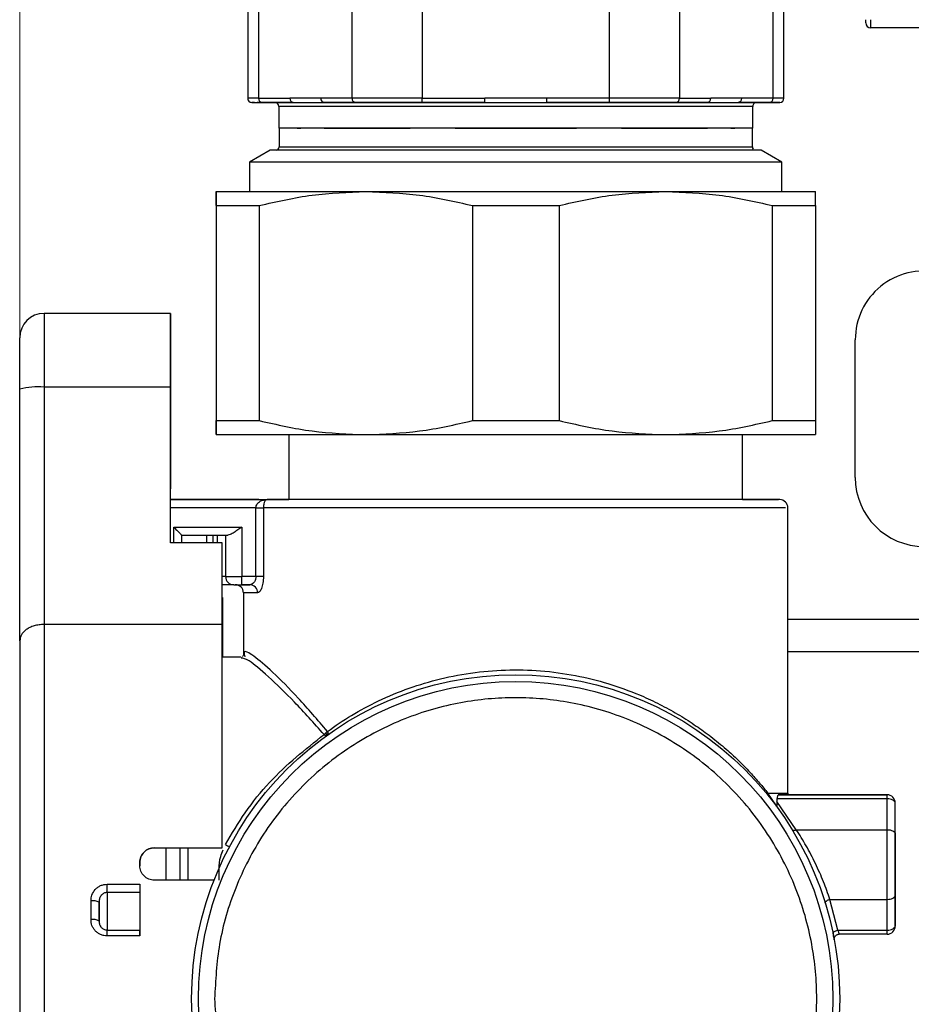
# Model space of a CAD drawing. Units: millimetres. Extents: x 50 to 2082, y 50 to 33210397.
# Drawn here: x 247 to 339, y 347 to 448 of the extents above; entities that cross this region are included whole.
import ezdxf

# ---------------------------------------------------------------- set-up
doc = ezdxf.new("R2010")
doc.units = ezdxf.units.MM
doc.header["$LTSCALE"] = 5
doc.styles.add('SLDTEXTSTYLE0', font='TXT', dxfattribs={"width": 0.75})
doc.dimstyles.new('SLDDIMSTYLE0', dxfattribs={"dimtxt": 17.5, "dimasz": 16.51, "dimexe": 0, "dimexo": 0.0625, "dimgap": 4.375, "dimtad": 1, "dimdec": 0, "dimlfac": 0.6, "dimrnd": 1e-09, "dimzin": 12, "dimdsep": 46, "dimtxsty": 'SLDTEXTSTYLE0', "dimsah": 1, "dimcen": 0.09, "dimadec": 0, "dimazin": 3, "dimtfac": 1, "dimtdec": 0, "dimtofl": 0, "dimtmove": 0, "dimatfit": 3, "dimfxl": 1, "dimfrac": 2, "dimtolj": 1, "dimtzin": 12, "dimarcsym": 0})
doc.dimstyles.new('SLDDIMSTYLE1', dxfattribs={"dimtxt": 17.5, "dimasz": 16.51, "dimexe": 0, "dimexo": 0.0625, "dimgap": 4.375, "dimtad": 1, "dimlfac": 0.6, "dimrnd": 1e-09, "dimzin": 12, "dimdsep": 46, "dimtxsty": 'SLDTEXTSTYLE0', "dimsah": 1, "dimcen": 0.09, "dimadec": 0, "dimazin": 3, "dimtfac": 1, "dimtofl": 0, "dimtmove": 0, "dimatfit": 3, "dimfxl": 1, "dimfrac": 2, "dimtolj": 1, "dimtzin": 12, "dimarcsym": 0})

# ---------------------------------------------------------------- blocks, each defined once
blk = doc.blocks.new('_D_1')
at = {"color": 7, "linetype": 'Continuous', "lineweight": 0}
for p, q in [((247.11, 415.46), (247.11, 747.12)), ((1249.59, 590), (1249.59, 747.12)), ((247.11, 742.12), (1249.59, 742.12))]:
    blk.add_line(p, q, dxfattribs=at)
at = {"color": 7, "linetype": 'Continuous', "lineweight": 18}
for points in [[(247.11, 742.12), (263.62, 739.58), (263.62, 744.66)], [(1249.59, 742.12), (1233.08, 744.66), (1233.08, 739.58)]]:
    blk.add_solid(points, dxfattribs=at)
at = {"color": 7, "linetype": 'Continuous', "lineweight": 18, "insert": (728.96, 764.68), "char_height": 17.5, "attachment_point": 1, "style": 'SLDTEXTSTYLE0'}
blk.add_mtext('604', dxfattribs=at)
blk = doc.blocks.new('_D_5')
at = {"color": 7, "linetype": 'Continuous', "lineweight": 0}
for p, q in [((243.3, 676.86), (131.4, 676.92)), ((136.4, 676.92), (136.14, 227.05)), ((312.15, 676.82), (250.92, 676.86)), ((381.8, 676.78), (319.77, 676.82)), ((294.32, 226.96), (131.14, 227.05)), ((349.21, 226.93), (301.94, 226.96))]:
    blk.add_line(p, q, dxfattribs=at)
at = {"color": 7, "linetype": 'Continuous', "lineweight": 18}
for points in [[(136.4, 676.92), (133.85, 660.41), (138.93, 660.41)], [(136.14, 227.05), (138.69, 243.56), (133.61, 243.56)]]:
    blk.add_solid(points, dxfattribs=at)
at = {"color": 7, "linetype": 'Continuous', "lineweight": 18, "insert": (113.68, 407.23), "char_height": 17.5, "attachment_point": 1, "rotation": 89.9673, "style": 'SLDTEXTSTYLE0'}
blk.add_mtext('264 (+7)', dxfattribs=at)

msp = doc.modelspace()

# ---------------------------------------------------------------- linework, layer by layer
at = {"color": 7, "linetype": 'Continuous', "lineweight": 25}
for p, q in [((270.554, 455.092), (270.555, 440.374)), ((271.671, 455.092), (271.671, 440.374)), ((281.294, 440.375), (281.293, 455.092)), ((288.51, 455.092), (288.51, 440.375)), ((307.755, 440.375), (307.755, 455.093)), ((314.972, 455.093), (314.972, 440.375)), ((324.595, 440.375), (324.595, 455.092)), ((325.711, 440.375), (325.711, 455.092)), ((334.632, 448.459), (334.632, 447.626)), ((359.299, 447.626), (334.632, 447.626)), ((272.032, 439.958), (271.531, 439.958)), ((271.671, 440.374), (274.889, 440.375)), ((275.25, 439.958), (272.032, 439.958)), ((272.032, 439.957), (273.356, 439.957)), ((273.36, 439.958), (273.374, 439.958)), ((273.76, 439.541), (273.76, 437.291)), ((278.075, 440.375), (274.889, 440.375)), ((275.25, 439.958), (278.436, 439.958)), ((281.294, 440.375), (278.075, 440.375)), ((281.654, 439.958), (278.436, 439.958)), ((288.51, 440.375), (294.952, 440.375)), ((294.952, 439.958), (288.51, 439.958)), ((301.312, 440.375), (294.952, 440.375)), ((294.952, 439.958), (301.312, 439.959)), ((307.755, 440.375), (301.312, 440.375)), ((307.755, 439.959), (301.312, 439.959)), ((317.835, 439.958), (314.611, 439.959)), ((314.972, 440.375), (318.196, 440.375)), ((317.835, 439.958), (321.01, 439.958)), ((321.37, 440.375), (318.196, 440.375)), ((324.234, 439.958), (321.01, 439.958)), ((324.595, 440.375), (321.37, 440.375)), ((322.504, 437.291), (322.504, 439.541)), ((322.908, 439.958), (324.234, 439.958)), ((273.799, 437.291), (273.799, 435.375)), ((275.632, 437.291), (276.019, 437.291)), ((322.465, 435.374), (322.465, 437.291)), ((272.882, 435.041), (270.757, 433.814)), ((325.507, 433.814), (323.382, 435.041)), ((270.757, 433.814), (270.757, 430.792)), ((325.507, 430.791), (325.507, 433.814)), ((267.298, 429.348), (267.298, 407.235)), ((267.299, 429.348), (267.299, 407.235)), ((271.747, 429.348), (271.747, 407.235)), ((293.685, 429.348), (293.685, 407.235)), ((302.581, 429.348), (302.581, 407.235)), ((324.518, 429.348), (324.518, 407.235)), ((328.966, 429.347), (328.965, 407.234)), ((262.614, 418.263), (249.614, 418.262)), ((262.615, 418.25), (262.614, 418.263)), ((333.049, 401.379), (333.049, 415.546)), ((262.614, 414.096), (262.616, 414.083)), ((247.113, 384.597), (247.112, 410.46)), ((249.612, 410.688), (249.612, 386.266)), ((262.611, 410.688), (249.612, 410.688)), ((262.612, 394.65), (262.611, 410.688)), ((262.613, 394.65), (262.613, 410.309)), ((262.617, 410.265), (262.613, 410.265)), ((262.618, 400.231), (262.617, 410.265)), ((262.619, 410.614), (262.62, 400.216)), ((274.784, 405.791), (274.784, 399.11)), ((321.451, 399.11), (321.451, 405.791)), ((262.613, 400.231), (262.618, 400.231)), ((262.62, 400.216), (262.613, 400.216)), ((262.62, 400.216), (262.618, 400.231)), ((267.444, 399.11), (262.613, 399.11)), ((262.613, 399.11), (272.55, 399.11)), ((271.691, 399.11), (267.444, 399.11)), ((271.403, 398.277), (262.613, 398.277)), ((271.404, 391.194), (271.403, 398.277)), ((272.176, 398.277), (272.176, 391.194)), ((326.117, 368.928), (326.117, 398.277)), ((262.951, 396.277), (269.947, 396.277)), ((262.951, 394.65), (262.951, 396.277)), ((269.947, 396.277), (269.947, 391.194)), ((263.784, 395.444), (268.504, 395.444)), ((263.784, 394.65), (263.784, 395.444)), ((266.37, 394.65), (266.37, 395.444)), ((266.959, 395.444), (266.959, 394.65)), ((267.447, 394.65), (267.447, 395.444)), ((268.281, 395.444), (268.281, 391.194)), ((267.945, 394.65), (262.612, 394.65)), ((267.945, 386.267), (267.945, 394.65)), ((267.948, 393.891), (267.945, 394.65)), ((267.948, 388.862), (267.948, 393.891)), ((271.404, 391.194), (269.947, 391.194)), ((269.947, 390.36), (269.947, 391.194)), ((270.786, 390.36), (269.947, 390.36)), ((270.999, 390.419), (270.786, 390.36)), ((267.949, 389.042), (267.948, 389.042)), ((267.949, 384.392), (267.949, 389.042)), ((267.949, 389.036), (267.95, 389.036)), ((267.95, 389.036), (267.95, 384.386)), ((270.118, 389.527), (270.118, 383.119)), ((341.466, 386.796), (326.117, 386.796)), ((267.945, 386.267), (249.612, 386.266)), ((267.949, 384.385), (267.95, 384.386)), ((269.846, 382.921), (267.947, 382.921)), ((269.887, 382.937), (269.846, 382.921)), ((341.466, 383.462), (326.117, 383.462)), ((324.961, 367.622), (324.058, 368.928)), ((326.12, 368.754), (325.168, 368.754)), ((325.168, 368.754), (336.329, 368.754)), ((336.329, 368.754), (326.12, 368.754)), ((324.954, 367.544), (324.961, 367.622)), ((324.998, 368.337), (324.993, 368.075)), ((326.983, 365.171), (324.993, 368.075)), ((336.329, 368.337), (324.998, 368.337)), ((336.329, 365.171), (336.329, 368.337)), ((337.162, 364.754), (337.162, 367.921)), ((337.162, 367.921), (337.162, 367.921)), ((337.162, 364.754), (337.162, 367.921)), ((326.983, 365.171), (336.329, 365.171)), ((260.957, 363.306), (267.941, 363.307)), ((260.957, 363.306), (260.959, 363.298)), ((260.959, 363.298), (267.896, 363.298)), ((263.618, 359.973), (263.618, 363.298)), ((264.451, 359.973), (264.451, 363.298)), ((267.896, 363.298), (267.942, 363.298)), ((267.941, 363.307), (267.942, 363.298)), ((259.457, 361.806), (259.457, 361.473)), ((259.459, 361.798), (259.457, 361.806)), ((259.457, 361.473), (259.459, 361.465)), ((259.459, 361.465), (259.459, 361.798)), ((267.614, 359.973), (267.614, 361.111)), ((256.107, 359.561), (259.457, 359.561)), ((267.097, 359.973), (260.957, 359.973)), ((259.457, 358.712), (256.107, 358.712)), ((337.162, 355.254), (337.162, 358.421)), ((337.162, 358.421), (337.162, 355.254)), ((255.274, 357.726), (255.274, 355.753)), ((330.445, 358.004), (336.329, 358.004)), ((331.257, 354.837), (330.445, 358.004)), ((336.329, 354.837), (336.329, 358.004)), ((256.108, 354.853), (259.458, 354.853)), ((331.257, 354.837), (336.329, 354.837)), ((336.329, 354.421), (331.388, 354.421)), ((337.162, 355.254), (337.162, 355.254)), ((259.458, 354.242), (256.108, 354.242))]:
    msp.add_line(p, q, dxfattribs=at)
at = {"color": 7, "linetype": 'Continuous', "lineweight": 25, "flags": 128}
for points in [[(271.671, 440.374), (271.189, 440.374), (270.838, 440.374), (270.626, 440.374), (270.555, 440.374)], [(322.504, 439.541), (322.203, 439.541), (321.311, 439.542), (319.847, 439.542), (317.849, 439.542), (315.365, 439.542), (312.457, 439.542), (309.196, 439.542), (305.663, 439.542), (301.944, 439.542), (298.132, 439.542), (294.319, 439.542), (290.601, 439.542), (287.067, 439.542), (283.807, 439.542), (280.899, 439.542), (278.415, 439.542), (276.417, 439.542), (274.953, 439.542), (274.061, 439.542), (273.76, 439.541), (273.76, 439.541)], [(288.51, 440.375), (287.423, 440.375), (286.354, 440.375), (285.321, 440.375), (284.344, 440.375), (283.437, 440.375), (282.618, 440.375), (281.899, 440.375), (281.294, 440.375)], [(288.51, 439.958), (288.51, 439.966), (288.51, 439.99), (288.51, 440.029), (288.51, 440.08), (288.51, 440.144), (288.51, 440.216), (288.51, 440.294), (288.51, 440.375)], [(294.952, 439.958), (294.952, 439.966), (294.952, 439.99), (294.952, 440.029), (294.952, 440.081), (294.952, 440.144), (294.952, 440.216), (294.952, 440.294), (294.952, 440.375)], [(301.312, 439.959), (301.312, 439.967), (301.312, 439.99), (301.312, 440.029), (301.312, 440.081), (301.312, 440.144), (301.312, 440.216), (301.312, 440.294), (301.312, 440.375)], [(307.755, 439.959), (307.755, 439.967), (307.755, 439.99), (307.755, 440.029), (307.755, 440.081), (307.755, 440.144), (307.755, 440.216), (307.755, 440.294), (307.755, 440.375)], [(314.972, 440.375), (314.367, 440.375), (313.648, 440.375), (312.828, 440.375), (311.922, 440.375), (310.944, 440.375), (309.912, 440.375), (308.843, 440.375), (307.755, 440.375)], [(325.711, 440.375), (325.64, 440.375), (325.427, 440.375), (325.077, 440.375), (324.595, 440.375)], [(322.465, 437.291), (322.465, 437.291), (322.166, 437.291), (321.274, 437.291), (319.813, 437.291), (317.818, 437.291), (315.338, 437.292), (312.435, 437.292), (309.179, 437.292), (305.651, 437.292), (301.938, 437.292), (298.132, 437.292), (294.325, 437.292), (290.612, 437.292), (287.085, 437.292), (283.829, 437.292), (280.926, 437.292), (278.446, 437.292), (276.451, 437.292), (274.99, 437.291), (274.098, 437.291), (274.016, 437.291)], [(273.799, 435.375), (274.098, 435.375), (274.99, 435.375), (276.451, 435.375), (278.446, 435.375), (280.926, 435.375), (283.829, 435.375), (287.085, 435.375), (290.612, 435.375), (294.325, 435.375), (298.132, 435.375), (301.938, 435.375), (305.651, 435.375), (309.179, 435.375), (312.435, 435.375), (315.338, 435.375), (317.818, 435.375), (319.813, 435.375), (321.274, 435.375), (322.166, 435.374), (322.465, 435.374)], [(323.382, 435.041), (323.086, 435.041), (322.205, 435.041), (320.76, 435.041), (318.785, 435.041), (316.325, 435.042), (313.439, 435.042), (310.194, 435.042), (306.667, 435.042), (302.939, 435.042), (299.099, 435.042), (295.236, 435.042), (291.441, 435.042), (287.803, 435.042), (284.407, 435.042), (281.332, 435.042), (278.652, 435.042), (276.428, 435.042), (274.712, 435.041), (273.546, 435.041), (272.956, 435.041), (272.882, 435.041)], [(325.507, 433.814), (325.215, 433.814), (324.346, 433.814), (322.919, 433.814), (320.963, 433.815), (318.52, 433.815), (315.643, 433.815), (312.392, 433.815), (308.838, 433.815), (305.056, 433.815), (301.126, 433.815), (297.132, 433.815), (293.159, 433.815), (289.293, 433.815), (285.615, 433.815), (282.203, 433.815), (279.132, 433.815), (276.465, 433.815), (274.26, 433.815), (272.563, 433.815), (271.412, 433.815), (270.83, 433.814), (270.757, 433.814)], [(267.299, 429.348), (267.74, 429.348), (268.215, 429.348), (268.724, 429.348), (269.265, 429.348), (269.839, 429.348), (270.444, 429.348), (271.081, 429.348), (271.747, 429.348)], [(267.299, 429.348), (267.74, 429.348), (268.215, 429.348), (268.724, 429.348), (269.265, 429.348), (269.839, 429.348), (270.444, 429.348), (271.081, 429.348), (271.747, 429.348)], [(293.685, 429.348), (294.793, 429.348), (295.904, 429.348), (297.018, 429.348), (298.133, 429.348), (299.248, 429.348), (300.362, 429.348), (301.473, 429.348), (302.581, 429.348)], [(293.685, 429.348), (294.793, 429.348), (295.904, 429.348), (297.018, 429.348), (298.133, 429.348), (299.248, 429.348), (300.362, 429.348), (301.473, 429.348), (302.581, 429.348)], [(324.518, 429.348), (325.185, 429.348), (325.821, 429.348), (326.426, 429.348), (327, 429.348), (327.541, 429.348), (328.05, 429.348), (328.525, 429.347), (328.966, 429.347)], [(324.518, 429.348), (325.185, 429.348), (325.821, 429.348), (326.426, 429.348), (327, 429.348), (327.541, 429.348), (328.05, 429.348), (328.525, 429.347), (328.966, 429.347)], [(249.614, 418.262), (249.614, 418.125), (249.613, 417.707), (249.613, 417.022), (249.612, 416.094), (249.612, 414.955), (249.612, 413.643), (249.612, 412.204), (249.612, 410.688)], [(267.299, 407.235), (267.74, 407.235), (268.215, 407.235), (268.723, 407.235), (269.265, 407.235), (269.838, 407.235), (270.444, 407.235), (271.08, 407.235), (271.747, 407.235)], [(267.299, 407.235), (267.74, 407.235), (268.215, 407.235), (268.723, 407.235), (269.265, 407.235), (269.838, 407.235), (270.444, 407.235), (271.08, 407.235), (271.747, 407.235)], [(293.685, 407.235), (294.792, 407.235), (295.904, 407.235), (297.018, 407.235), (298.133, 407.235), (299.248, 407.235), (300.362, 407.235), (301.473, 407.235), (302.581, 407.235)], [(293.685, 407.235), (294.792, 407.235), (295.904, 407.235), (297.018, 407.235), (298.133, 407.235), (299.248, 407.235), (300.362, 407.235), (301.473, 407.235), (302.581, 407.235)], [(324.518, 407.235), (325.184, 407.234), (325.821, 407.234), (326.426, 407.234), (327, 407.234), (327.541, 407.234), (328.05, 407.234), (328.525, 407.234), (328.965, 407.234)], [(324.518, 407.235), (325.184, 407.234), (325.821, 407.234), (326.426, 407.234), (327, 407.234), (327.541, 407.234), (328.05, 407.234), (328.525, 407.234), (328.965, 407.234)], [(268.281, 391.194), (268.265, 391.194), (268.217, 391.194), (268.14, 391.194), (268.037, 391.194), (267.948, 391.194)], [(268.281, 391.194), (268.313, 391.194), (268.408, 391.194), (268.562, 391.194), (268.769, 391.194), (269.022, 391.194), (269.31, 391.194), (269.622, 391.194), (269.947, 391.194)], [(272.176, 391.194), (272.121, 391.194), (272.05, 391.194), (271.966, 391.194), (271.869, 391.194), (271.762, 391.194), (271.647, 391.194), (271.527, 391.194), (271.404, 391.194)], [(267.95, 389.036), (267.952, 388.406), (267.954, 387.081), (267.955, 385.097), (267.956, 382.921)], [(271.576, 389.527), (271.1, 389.527), (270.716, 389.527), (270.427, 389.527), (270.232, 389.527), (270.132, 389.527), (270.118, 389.527)], [(249.612, 386.266), (249.611, 384.228), (249.61, 381.704), (249.609, 378.748), (249.608, 375.424), (249.608, 371.803), (249.607, 367.962), (249.607, 363.985), (249.607, 359.956), (249.608, 355.963), (249.608, 352.09), (249.609, 348.421), (249.61, 345.035), (249.611, 342.004), (249.613, 339.393), (249.614, 337.259), (249.615, 335.647), (249.617, 334.592), (249.618, 334.117)], [(267.941, 363.307), (267.941, 366.888), (267.941, 370.378), (267.941, 373.717), (267.942, 376.846), (267.942, 379.713), (267.943, 382.267), (267.944, 384.464), (267.945, 386.267)], [(267.942, 363.298), (267.942, 367.31), (267.943, 371.141), (267.943, 374.669), (267.944, 377.784), (267.945, 380.386), (267.946, 382.394), (267.948, 383.744), (267.949, 384.392)], [(324.058, 368.928), (324.952, 368.928), (325.598, 368.928), (325.987, 368.928), (326.117, 368.928)], [(336.329, 368.337), (336.329, 368.428), (336.329, 368.51), (336.329, 368.582), (336.329, 368.642), (336.329, 368.691), (336.329, 368.726), (336.329, 368.747), (336.329, 368.754)], [(336.329, 358.004), (336.329, 358.845), (336.329, 359.733), (336.329, 360.652), (336.329, 361.587), (336.329, 362.523), (336.329, 363.442), (336.329, 364.33), (336.329, 365.171)], [(262.174, 359.973), (262.174, 360.682), (262.174, 363.298)], [(264.451, 359.973), (264.451, 360.682), (264.451, 363.298)], [(256.107, 358.712), (256.107, 358.766), (256.107, 358.841), (256.107, 358.933), (256.107, 359.041), (256.107, 359.161), (256.107, 359.29), (256.107, 359.424), (256.107, 359.561)], [(259.457, 359.561), (259.457, 359.425), (259.457, 359.29), (259.457, 359.161), (259.457, 359.041), (259.457, 358.934), (259.457, 358.841), (259.457, 358.767), (259.457, 358.712)], [(259.457, 359.561), (259.458, 358.888), (259.458, 358.216), (259.458, 357.546), (259.458, 356.879), (259.458, 356.215), (259.458, 355.554), (259.458, 354.896), (259.458, 354.242)], [(256.107, 358.712), (256.107, 358.373), (256.107, 357.845), (256.107, 357.193), (256.107, 356.496), (256.107, 355.842), (256.107, 355.31), (256.107, 354.966), (256.108, 354.853)], [(259.457, 358.712), (259.457, 358.373), (259.457, 357.845), (259.457, 357.193), (259.457, 356.497), (259.457, 355.842), (259.457, 355.31), (259.457, 354.966), (259.458, 354.853)], [(254.441, 355.924), (254.441, 356.162), (254.441, 356.401), (254.441, 356.64), (254.441, 356.879), (254.441, 357.118), (254.441, 357.358), (254.441, 357.599), (254.441, 357.839)], [(330.768, 354.487), (330.768, 354.539), (330.79, 354.593), (330.832, 354.647), (330.892, 354.699), (330.969, 354.745), (331.058, 354.785), (331.155, 354.816), (331.257, 354.837)], [(336.329, 354.421), (336.329, 354.428), (336.329, 354.449), (336.329, 354.484), (336.329, 354.532), (336.329, 354.593), (336.329, 354.665), (336.329, 354.747), (336.329, 354.837)]]:
    msp.add_lwpolyline(points, dxfattribs=at)
at = {"color": 7, "linetype": 'Continuous', "lineweight": 25}
for radius in [33.333, 32.633]:
    msp.add_circle((298.118, 347.773), radius, dxfattribs=at)
for centre, radius, start, end in [((334.632, 448.126), 0.5, 180, 270), ((270.971, 440.374), 0.417, 180.00046, 270.00046), ((272.062, 440.348), 0.392, 176.1894, 265.59742), ((273.344, 439.541), 0.417, 0.065, 90.00045), ((275.28, 440.349), 0.392, 176.18868, 265.59732), ((278.466, 440.349), 0.392, 176.18941, 265.59739), ((281.684, 440.349), 0.392, 176.18868, 265.59732), ((314.581, 440.349), 0.392, 274.40344, 3.81147), ((317.805, 440.349), 0.392, 274.40343, 3.81132), ((320.98, 440.349), 0.392, 274.40347, 3.81147), ((322.92, 439.541), 0.417, 90.00046, 180.00046), ((324.204, 440.349), 0.392, 274.40346, 3.81132), ((325.295, 440.375), 0.417, 270.00046, 0.00046), ((273.465, 435.375), 0.333, 271.79572, 359.9998), ((322.799, 435.374), 0.333, 179.9998, 220.08162), ((340.132, 415.546), 7.083, 78.22992, 180), ((249.614, 415.762), 2.5, 90.00257, 180.00246), ((248.992, 403.664), 7.051, 84.9583, 105.45921), ((340.132, 401.379), 7.083, 180, 0), ((325.284, 398.277), 0.833, 358.69774, 90.00002), ((269.114, 391.194), 0.833, 180.00002, 270.00002), ((269.114, 391.194), 0.833, 180.00002, 270.00002), ((269.285, 389.527), 0.833, 0.00019, 90.00002), ((270.764, 389.548), 0.813, 358.50975, 88.42791), ((327.088, 388.722), 59.14, 179.68969, 179.86412), ((324.437, 368.852), 0.387, 168.63399, 217.6596), ((331.117, 368.928), 5, 180.00002, 181.82674), ((336.329, 367.921), 0.833, 0, 90), ((336.329, 367.921), 0.833, 0, 90), ((269.028, 364.833), 1.42, 237.30354, 256.73673), ((254.646, 356.228), 1.624, 67.23112, 97.23804), ((254.641, 354.786), 1.156, 56.77485, 99.94218), ((-96.248, 354.357), 352.356, 359.98141, 0.0807), ((-92.898, 354.357), 352.356, 359.98141, 0.0807), ((336.329, 355.254), 0.833, 270, 0), ((336.329, 355.254), 0.833, 270, 0)]:
    msp.add_arc(centre, radius, start, end, dxfattribs=at)
for start_param, end_param in [(1.3941654, 3.1975713), (6.2272112, 7.6773507)]:
    msp.add_ellipse((298.132, 437.291), major_axis=(24.372, 0), ratio=0.0000301, start_param=start_param, end_param=end_param, dxfattribs=at)
for points in [[(334.132, 448.126), (334.132, 448.131), (334.132, 448.141), (334.132, 448.218), (334.132, 448.328), (334.132, 448.415), (334.132, 448.459)], [(278.43, 437.292), (279.59, 437.292), (281.909, 437.292), (285.48, 437.292), (287.265, 437.292)], [(291.884, 437.292), (293.967, 437.292), (298.132, 437.292), (302.297, 437.292), (304.379, 437.292)], [(308.999, 437.292), (310.784, 437.292), (314.355, 437.292), (316.674, 437.291), (317.834, 437.291)], [(267.299, 430.792), (267.502, 430.792), (267.909, 430.792), (271.161, 430.792), (276.026, 430.792), (280.486, 430.792), (282.716, 430.792)], [(267.299, 430.792), (267.502, 430.792), (267.909, 430.792), (271.161, 430.792), (276.026, 430.792), (280.486, 430.792), (282.716, 430.792)], [(282.716, 430.792), (285.15, 430.792), (290.017, 430.792), (298.133, 430.792), (306.249, 430.791), (311.116, 430.791), (313.549, 430.791)], [(282.716, 430.792), (285.15, 430.792), (290.017, 430.792), (298.133, 430.792), (306.249, 430.791), (311.116, 430.791), (313.549, 430.791)], [(313.549, 430.791), (315.779, 430.791), (320.239, 430.791), (325.104, 430.791), (328.355, 430.791), (328.762, 430.791), (328.965, 430.791)], [(313.549, 430.791), (315.779, 430.791), (320.239, 430.791), (325.104, 430.791), (328.355, 430.791), (328.762, 430.791), (328.965, 430.791)], [(262.614, 418.263), (262.614, 418.155), (262.613, 417.94), (262.612, 416.222), (262.611, 413.738), (262.611, 411.705), (262.611, 410.688)], [(262.619, 410.614), (262.619, 411.633), (262.618, 413.669), (262.618, 416.167), (262.617, 417.904), (262.616, 418.134), (262.615, 418.25)], [(262.613, 410.309), (262.613, 410.817), (262.613, 411.834), (262.613, 413.076), (262.614, 413.934), (262.614, 414.042), (262.614, 414.096)], [(262.616, 414.083), (262.616, 414.025), (262.616, 413.91), (262.617, 413.042), (262.617, 411.793), (262.617, 410.774), (262.617, 410.265)], [(267.298, 405.792), (267.502, 405.792), (267.909, 405.792), (271.161, 405.792), (276.026, 405.792), (280.486, 405.792), (282.716, 405.792)], [(267.298, 405.792), (267.502, 405.792), (267.909, 405.792), (271.161, 405.792), (276.026, 405.792), (280.486, 405.792), (282.716, 405.792)], [(282.716, 405.792), (285.149, 405.792), (290.016, 405.792), (298.133, 405.792), (306.249, 405.791), (311.116, 405.791), (313.549, 405.791)], [(282.716, 405.792), (285.149, 405.792), (290.016, 405.792), (298.133, 405.792), (306.249, 405.791), (311.116, 405.791), (313.549, 405.791)], [(313.549, 405.791), (315.779, 405.791), (320.239, 405.791), (325.103, 405.791), (328.355, 405.791), (328.762, 405.791), (328.965, 405.791)], [(313.549, 405.791), (315.779, 405.791), (320.239, 405.791), (325.103, 405.791), (328.355, 405.791), (328.762, 405.791), (328.965, 405.791)], [(271.403, 398.277), (271.486, 398.277), (271.65, 398.277), (271.875, 398.277), (272.063, 398.277), (272.138, 398.277), (272.176, 398.277)], [(298.118, 398.277), (296.735, 398.277), (293.97, 398.277), (289.913, 398.277), (286.036, 398.277), (282.425, 398.277), (279.154, 398.277), (276.309, 398.277), (273.901, 398.277), (272.751, 398.277), (272.176, 398.277)], [(337.162, 367.921), (337.149, 367.975), (337.124, 368.085), (336.932, 368.222), (336.656, 368.319), (336.438, 368.331), (336.329, 368.337)], [(336.329, 365.171), (336.438, 365.164), (336.656, 365.152), (336.932, 365.056), (337.124, 364.918), (337.149, 364.809), (337.162, 364.754)], [(336.329, 358.004), (336.438, 358.01), (336.656, 358.023), (336.932, 358.119), (337.124, 358.257), (337.149, 358.366), (337.162, 358.421)], [(330.896, 353.83), (330.892, 353.866), (330.883, 353.939), (330.9, 354.048), (330.939, 354.151), (331, 354.243), (331.08, 354.32), (331.174, 354.377), (331.278, 354.414), (331.351, 354.418), (331.388, 354.421)], [(336.329, 354.837), (336.438, 354.844), (336.656, 354.856), (336.932, 354.953), (337.124, 355.09), (337.149, 355.2), (337.162, 355.254)]]:
    msp.add_open_spline(points, degree=3, dxfattribs=at)
for points, knots in [([(271.25, 439.958), (271.12, 439.958), (270.858, 439.958), (271.141, 439.957), (271.738, 439.957), (272.032, 439.957)], [0, 0, 0, 0, 0.3371628, 0.6743257, 1, 1, 1, 1]), ([(273.374, 439.958), (273.374, 439.958), (273.372, 439.958), (273.77, 439.958), (274.649, 439.958), (275.25, 439.958)], [0, 0, 0, 0, 0.1699348, 0.4329329, 1, 1, 1, 1]), ([(278.436, 439.958), (279.522, 439.958), (281.694, 439.958), (285.804, 439.958), (290.254, 439.958), (293.406, 439.958), (294.952, 439.958)], [0, 0, 0, 0, 0.2546767, 0.5095067, 0.7594442, 1, 1, 1, 1]), ([(288.51, 439.958), (287.831, 439.958), (286.449, 439.958), (284.511, 439.958), (282.818, 439.958), (282.038, 439.958), (281.654, 439.958)], [0, 0, 0, 0, 0.2456669, 0.5, 0.7543331, 1, 1, 1, 1]), ([(301.312, 439.959), (302.291, 439.959), (304.248, 439.959), (306.964, 439.959), (309.456, 439.959), (312.248, 439.958), (315.18, 439.958), (316.989, 439.958), (317.835, 439.958)], [0, 0, 0, 0, 0.1518138, 0.3036503, 0.4364607, 0.5693167, 0.7986648, 1, 1, 1, 1]), ([(314.611, 439.959), (314.228, 439.959), (313.448, 439.959), (311.755, 439.959), (309.817, 439.959), (308.435, 439.959), (307.755, 439.959)], [0, 0, 0, 0, 0.2456669, 0.5, 0.7543331, 1, 1, 1, 1]), ([(321.01, 439.958), (321.536, 439.958), (322.655, 439.958), (322.828, 439.958), (322.92, 439.958)], [0, 0, 0, 0, 0.4710549, 1, 1, 1, 1]), ([(324.234, 439.958), (324.53, 439.958), (325.132, 439.958), (325.377, 439.958), (325.132, 439.958), (324.53, 439.958), (324.234, 439.958)], [0, 0, 0, 0, 0.2456669, 0.5, 0.7543331, 1, 1, 1, 1]), ([(320.245, 437.291), (320.503, 437.291), (320.761, 437.291), (320.632, 437.291), (320.632, 437.291)], [0, 0, 0, 0, 0.9999555, 1, 1, 1, 1]), ([(267.298, 429.348), (267.299, 429.761), (267.299, 430.588), (267.299, 430.724), (267.299, 430.792)], [0, 0, 0, 0, 0.5003088, 1, 1, 1, 1]), ([(267.298, 429.348), (267.299, 429.761), (267.299, 430.588), (267.299, 430.724), (267.299, 430.792)], [0, 0, 0, 0, 0.5003088, 1, 1, 1, 1]), ([(267.299, 430.792), (267.299, 430.724), (267.299, 430.588), (267.299, 429.762), (267.299, 429.348)], [0, 0, 0, 0, 0.4996912, 1, 1, 1, 1]), ([(267.299, 430.792), (267.299, 430.724), (267.299, 430.588), (267.299, 429.762), (267.299, 429.348)], [0, 0, 0, 0, 0.4996912, 1, 1, 1, 1]), ([(271.747, 429.348), (273.559, 429.762), (277.182, 430.588), (280.872, 430.724), (282.716, 430.792)], [0, 0, 0, 0, 0.5003088, 1, 1, 1, 1]), ([(271.747, 429.348), (273.559, 429.762), (277.182, 430.588), (280.872, 430.724), (282.716, 430.792)], [0, 0, 0, 0, 0.5003088, 1, 1, 1, 1]), ([(282.716, 430.792), (284.56, 430.724), (288.251, 430.588), (291.873, 429.762), (293.685, 429.348)], [0, 0, 0, 0, 0.4996912, 1, 1, 1, 1]), ([(282.716, 430.792), (284.56, 430.724), (288.251, 430.588), (291.873, 429.762), (293.685, 429.348)], [0, 0, 0, 0, 0.4996912, 1, 1, 1, 1]), ([(302.581, 429.348), (304.393, 429.762), (308.015, 430.588), (311.705, 430.724), (313.549, 430.791)], [0, 0, 0, 0, 0.5003088, 1, 1, 1, 1]), ([(302.581, 429.348), (304.393, 429.762), (308.015, 430.588), (311.705, 430.724), (313.549, 430.791)], [0, 0, 0, 0, 0.5003088, 1, 1, 1, 1]), ([(313.549, 430.791), (315.393, 430.724), (319.084, 430.588), (322.706, 429.761), (324.518, 429.348)], [0, 0, 0, 0, 0.4996912, 1, 1, 1, 1]), ([(313.549, 430.791), (315.393, 430.724), (319.084, 430.588), (322.706, 429.761), (324.518, 429.348)], [0, 0, 0, 0, 0.4996912, 1, 1, 1, 1]), ([(328.966, 429.347), (328.966, 429.761), (328.966, 430.588), (328.966, 430.723), (328.965, 430.791)], [0, 0, 0, 0, 0.5003088, 1, 1, 1, 1]), ([(328.966, 429.347), (328.966, 429.761), (328.966, 430.588), (328.966, 430.723), (328.965, 430.791)], [0, 0, 0, 0, 0.5003088, 1, 1, 1, 1]), ([(247.112, 410.46), (247.112, 411.146), (247.113, 412.569), (247.113, 414.341), (247.114, 415.546), (247.114, 415.692), (247.114, 415.762)], [0, 0, 0, 0, 0.2412053, 0.5, 0.7587947, 1, 1, 1, 1]), ([(267.298, 405.792), (267.299, 405.859), (267.299, 405.995), (267.299, 406.822), (267.299, 407.235)], [0, 0, 0, 0, 0.4996912, 1, 1, 1, 1]), ([(267.298, 407.235), (267.298, 406.821), (267.298, 405.995), (267.298, 405.859), (267.298, 405.792)], [0, 0, 0, 0, 0.5003088, 1, 1, 1, 1]), ([(267.298, 405.792), (267.299, 405.859), (267.299, 405.995), (267.299, 406.822), (267.299, 407.235)], [0, 0, 0, 0, 0.4996912, 1, 1, 1, 1]), ([(267.298, 407.235), (267.298, 406.821), (267.298, 405.995), (267.298, 405.859), (267.298, 405.792)], [0, 0, 0, 0, 0.5003088, 1, 1, 1, 1]), ([(271.747, 407.235), (273.559, 406.822), (277.181, 405.995), (280.872, 405.859), (282.716, 405.792)], [0, 0, 0, 0, 0.5003088, 1, 1, 1, 1]), ([(271.747, 407.235), (273.559, 406.822), (277.181, 405.995), (280.872, 405.859), (282.716, 405.792)], [0, 0, 0, 0, 0.5003088, 1, 1, 1, 1]), ([(282.716, 405.792), (284.56, 405.859), (288.25, 405.995), (291.872, 406.822), (293.685, 407.235)], [0, 0, 0, 0, 0.4996912, 1, 1, 1, 1]), ([(282.716, 405.792), (284.56, 405.859), (288.25, 405.995), (291.872, 406.822), (293.685, 407.235)], [0, 0, 0, 0, 0.4996912, 1, 1, 1, 1]), ([(302.581, 407.235), (304.393, 406.821), (308.015, 405.995), (311.705, 405.859), (313.549, 405.791)], [0, 0, 0, 0, 0.5003088, 1, 1, 1, 1]), ([(302.581, 407.235), (304.393, 406.821), (308.015, 405.995), (311.705, 405.859), (313.549, 405.791)], [0, 0, 0, 0, 0.5003088, 1, 1, 1, 1]), ([(313.549, 405.791), (315.393, 405.859), (319.083, 405.994), (322.706, 406.821), (324.518, 407.235)], [0, 0, 0, 0, 0.4996912, 1, 1, 1, 1]), ([(313.549, 405.791), (315.393, 405.859), (319.083, 405.994), (322.706, 406.821), (324.518, 407.235)], [0, 0, 0, 0, 0.4996912, 1, 1, 1, 1]), ([(328.965, 407.234), (328.965, 406.821), (328.965, 405.994), (328.965, 405.858), (328.965, 405.791)], [0, 0, 0, 0, 0.5003088, 1, 1, 1, 1]), ([(328.965, 407.234), (328.965, 406.821), (328.965, 405.994), (328.965, 405.858), (328.965, 405.791)], [0, 0, 0, 0, 0.5003088, 1, 1, 1, 1]), ([(271.403, 398.277), (271.405, 398.312), (271.409, 398.382), (271.447, 398.525), (271.57, 398.747), (271.834, 398.954), (272.184, 399.087), (272.428, 399.103), (272.55, 399.11)], [0, 0, 0, 0, 0.057916, 0.117999, 0.2497245, 0.4994647, 0.7499613, 1, 1, 1, 1]), ([(271.691, 399.11), (272.361, 399.11), (273.118, 399.11), (274.613, 399.11), (274.784, 399.11)], [0, 0, 0, 0, 0.8857054, 1, 1, 1, 1]), ([(272.55, 399.11), (272.503, 399.1), (272.422, 399.083), (272.31, 398.942), (272.231, 398.748), (272.183, 398.501), (272.178, 398.352), (272.175, 398.277)], [0, 0, 0, 0, 0.2884824, 0.500998, 0.7500094, 0.8750572, 1, 1, 1, 1]), ([(298.118, 399.11), (296.787, 399.11), (294.079, 399.11), (290.048, 399.11), (286.112, 399.11), (282.424, 399.11), (279.121, 399.11), (276.333, 399.11), (274.077, 399.11), (273.053, 399.11), (272.55, 399.11)], [0, 0, 0, 0, 0.1198433, 0.2440001, 0.3712087, 0.5, 0.6287913, 0.7559999, 0.8801567, 1, 1, 1, 1]), ([(298.117, 399.11), (296.694, 399.11), (293.763, 399.11), (289.414, 399.11), (285.232, 399.11), (281.502, 399.11), (278.467, 399.11), (276.314, 399.11), (275.016, 399.11), (274.86, 399.11), (274.784, 399.11)], [0, 0, 0, 0, 0.116516, 0.2400113, 0.3686408, 0.5, 0.6313592, 0.7599887, 0.883484, 1, 1, 1, 1]), ([(321.451, 399.11), (321.375, 399.11), (321.219, 399.11), (319.921, 399.11), (317.768, 399.11), (314.733, 399.11), (311.003, 399.11), (306.821, 399.11), (302.472, 399.11), (299.541, 399.11), (298.117, 399.11)], [0, 0, 0, 0, 0.116516, 0.2400113, 0.3686408, 0.5, 0.6313592, 0.7599887, 0.883484, 1, 1, 1, 1]), ([(325.241, 399.11), (325.254, 399.11), (325.319, 399.11), (324.964, 399.11), (324.153, 399.11), (322.776, 399.11), (320.895, 399.11), (318.489, 399.11), (315.632, 399.11), (312.412, 399.11), (308.939, 399.11), (305.357, 399.11), (301.736, 399.11), (299.324, 399.11), (298.118, 399.11)], [0, 0, 0, 0, 0.021356, 0.1045604, 0.1916299, 0.2786786, 0.3698088, 0.462558, 0.555971, 0.6490509, 0.7408219, 0.8303885, 0.9151994, 1, 1, 1, 1]), ([(321.451, 399.11), (321.524, 399.11), (322.339, 399.11), (323.409, 399.11), (324.644, 399.11), (324.985, 399.11), (325.156, 399.11)], [0, 0, 0, 0, 0.0325425, 0.3628579, 0.6814658, 1, 1, 1, 1]), ([(325.88, 398.277), (325.881, 398.277), (325.883, 398.277), (323.445, 398.277), (319.08, 398.277), (313.036, 398.277), (305.875, 398.277), (300.703, 398.277), (298.118, 398.277)], [0, 0, 0, 0, 0.1182531, 0.2946025, 0.4709519, 0.6473012, 0.8236506, 1, 1, 1, 1]), ([(262.951, 396.277), (263.054, 396.174), (263.262, 395.966), (263.5, 395.729), (263.648, 395.58), (263.725, 395.501), (263.775, 395.453), (263.781, 395.447), (263.784, 395.444)], [0, 0, 0, 0, 0.2759481, 0.5536549, 0.6802355, 0.7951658, 0.9007629, 1, 1, 1, 1]), ([(269.947, 396.277), (269.814, 396.182), (269.546, 395.993), (269.144, 395.723), (268.772, 395.5), (268.587, 395.461), (268.504, 395.444)], [0, 0, 0, 0, 0.2505355, 0.5009504, 0.7775804, 1, 1, 1, 1]), ([(271.404, 391.194), (271.401, 391.141), (271.395, 391.031), (271.354, 390.871), (271.289, 390.717), (271.174, 390.542), (271.068, 390.467), (270.999, 390.419)], [0, 0, 0, 0, 0.14553271, 0.30162496, 0.47122471, 0.65663626, 1, 1, 1, 1]), ([(272.176, 391.194), (272.173, 391.078), (272.168, 390.847), (272.124, 390.521), (272.061, 390.226), (271.953, 389.899), (271.786, 389.596), (271.646, 389.55), (271.576, 389.527)], [0, 0, 0, 0, 0.1302034, 0.2608926, 0.386904, 0.5140621, 0.7585355, 1, 1, 1, 1]), ([(269.114, 390.36), (269.092, 390.36), (269.057, 390.36), (268.85, 390.36), (268.635, 390.36), (268.368, 390.36), (268.137, 390.36), (267.986, 390.36), (267.948, 390.36)], [0, 0, 0, 0, 0.2975954, 0.4593012, 0.6214326, 0.7831386, 0.9452701, 1, 1, 1, 1]), ([(269.114, 390.36), (269.125, 390.36), (269.143, 390.36), (269.246, 390.36), (269.354, 390.36), (269.487, 390.36), (269.681, 390.36), (269.843, 390.36), (269.947, 390.36)], [0, 0, 0, 0, 0.239443, 0.370064, 0.5000003, 0.630621, 0.760557, 1, 1, 1, 1]), ([(269.471, 390.36), (269.42, 390.36), (269.236, 390.36), (270.136, 390.36), (270.786, 390.36)], [0, 0, 0, 0, 0.2783839, 1, 1, 1, 1]), ([(270.999, 390.419), (270.986, 390.399), (270.959, 390.36), (270.94, 390.351), (270.93, 390.346)], [0, 0, 0, 0, 0.4980159, 1, 1, 1, 1]), ([(249.612, 386.266), (249.437, 386.259), (249.084, 386.245), (248.59, 386.136), (248.143, 385.969), (247.648, 385.68), (247.207, 385.219), (247.144, 384.805), (247.113, 384.597)], [0, 0, 0, 0, 0.1235499, 0.2502785, 0.3712531, 0.5006835, 0.750213, 1, 1, 1, 1]), ([(247.113, 384.597), (247.112, 384.026), (247.112, 382.861), (247.11, 380.359), (247.11, 377.302), (247.109, 373.728), (247.108, 369.801), (247.108, 365.694), (247.108, 361.589), (247.109, 357.582), (247.109, 353.676), (247.11, 349.884), (247.111, 346.313), (247.112, 343.136), (247.113, 340.499), (247.115, 338.519), (247.116, 337.18), (247.117, 336.839), (247.118, 336.671)], [0, 0, 0, 0, 0.0594672, 0.1214599, 0.1852585, 0.25, 0.3147415, 0.3785401, 0.4405328, 0.5, 0.5594672, 0.6214599, 0.6852585, 0.75, 0.8147415, 0.8785401, 0.9405328, 1, 1, 1, 1]), ([(267.95, 384.386), (267.951, 384.239), (267.952, 384.004), (267.953, 383.214), (267.953, 382.921)], [0, 0, 0, 0, 0.6296037, 1, 1, 1, 1]), ([(278.415, 374.963), (277.378, 376.119), (275.306, 378.43), (272.613, 381.007), (270.589, 382.725), (270.098, 382.787), (269.876, 382.816)], [0, 0, 0, 0, 0.261472, 0.5229192, 0.7841135, 1, 1, 1, 1]), ([(270.087, 383.077), (270.076, 383.043), (270.065, 383.007), (270.019, 382.99), (270.015, 382.988)], [0, 0, 0, 0, 0.9086882, 1, 1, 1, 1]), ([(278.76, 375.277), (277.745, 376.456), (275.716, 378.813), (273.029, 381.504), (271.067, 383.172), (270.095, 383.71), (270.214, 383.112), (270.247, 382.944)], [0, 0, 0, 0, 0.2280563, 0.4558791, 0.6834664, 0.9108832, 1, 1, 1, 1]), ([(278.76, 375.277), (279.567, 375.835), (281.18, 376.952), (284.004, 378.463), (287.067, 379.743), (290.403, 380.747), (293.889, 381.398), (297.523, 381.668), (301.17, 381.53), (304.71, 380.999), (308.115, 380.101), (310.909, 379.043), (313.193, 377.951), (315.013, 376.934), (316.407, 376.038), (317.458, 375.294), (318.221, 374.722), (319.005, 374.099), (319.946, 373.299), (321.059, 372.277), (322.203, 371.109), (323.232, 369.955), (323.782, 369.271), (324.058, 368.928)], [0, 0, 0, 0, 0.06249893, 0.12501082, 0.18958999, 0.25004732, 0.31337477, 0.375073, 0.43699755, 0.50010744, 0.56076517, 0.62514902, 0.66619966, 0.70762581, 0.750211, 0.7694686, 0.79030526, 0.81272255, 0.83653866, 0.87519881, 0.92060768, 0.96018505, 1, 1, 1, 1]), ([(267.15, 347.773), (267.251, 349.661), (267.458, 353.552), (269.181, 359.323), (272.038, 364.873), (276.066, 369.826), (281.017, 373.849), (286.567, 376.724), (292.338, 378.383), (298.118, 378.913), (303.897, 378.383), (309.668, 376.724), (315.218, 373.849), (320.171, 369.826), (324.194, 364.873), (327.069, 359.323), (328.728, 353.552), (329.258, 347.773), (328.728, 341.993), (327.069, 336.222), (324.194, 330.672), (320.171, 325.719), (315.218, 321.696), (309.668, 318.821), (303.897, 317.162), (298.118, 316.632), (292.338, 317.162), (286.567, 318.821), (281.017, 321.697), (276.066, 325.719), (272.038, 330.672), (269.181, 336.222), (267.458, 341.993), (267.251, 345.884), (267.15, 347.773)], [0, 0, 0, 0, 0.029129, 0.0600028, 0.0921602, 0.125, 0.1578398, 0.1899972, 0.220871, 0.25, 0.279129, 0.3100028, 0.3421602, 0.375, 0.4078398, 0.4399972, 0.470871, 0.5, 0.529129, 0.5600028, 0.5921602, 0.625, 0.6578398, 0.6899972, 0.720871, 0.75, 0.779129, 0.8100028, 0.8421602, 0.875, 0.9078398, 0.9399972, 0.970871, 1, 1, 1, 1]), ([(268.261, 363.638), (268.921, 364.752), (270.28, 367.043), (273.552, 371.101), (276.48, 373.427), (278.415, 374.963)], [0, 0, 0, 0, 0.2430927, 0.500064, 1, 1, 1, 1]), ([(278.415, 374.963), (278.445, 374.987), (278.505, 375.034), (278.564, 375.092), (278.593, 375.122)], [0, 0, 0, 0, 0.5001183, 1, 1, 1, 1]), ([(278.553, 374.84), (278.53, 374.854), (278.485, 374.881), (278.438, 374.936), (278.415, 374.963)], [0, 0, 0, 0, 0.4998969, 1, 1, 1, 1]), ([(278.553, 374.84), (278.567, 374.853), (278.594, 374.877), (278.629, 374.917), (278.657, 374.953), (278.673, 374.977), (278.679, 374.987)], [0, 0, 0, 0, 0.3091745, 0.57241, 0.8224981, 1, 1, 1, 1]), ([(278.706, 374.87), (278.692, 374.861), (278.664, 374.843), (278.612, 374.825), (278.576, 374.834), (278.553, 374.84)], [0, 0, 0, 0, 0.2504109, 0.5008267, 1, 1, 1, 1]), ([(278.593, 375.122), (278.622, 375.151), (278.679, 375.211), (278.733, 375.255), (278.76, 375.277)], [0, 0, 0, 0, 0.5002574, 1, 1, 1, 1]), ([(278.679, 374.987), (278.672, 374.999), (278.658, 375.022), (278.635, 375.058), (278.614, 375.091), (278.599, 375.113), (278.593, 375.122)], [0, 0, 0, 0, 0.3093143, 0.5726057, 0.8224703, 1, 1, 1, 1]), ([(278.664, 374.845), (278.68, 374.855), (278.712, 374.876), (278.741, 374.9), (278.756, 374.912)], [0, 0, 0, 0, 0.4953016, 1, 1, 1, 1]), ([(278.835, 375.063), (278.821, 375.053), (278.795, 375.036), (278.753, 375.015), (278.715, 374.999), (278.69, 374.99), (278.679, 374.987)], [0, 0, 0, 0, 0.3092831, 0.5726659, 0.822543, 1, 1, 1, 1]), ([(278.835, 375.063), (278.832, 375.045), (278.825, 375.009), (278.789, 374.941), (278.739, 374.899), (278.706, 374.87)], [0, 0, 0, 0, 0.2505182, 0.5010233, 1, 1, 1, 1]), ([(278.835, 375.063), (278.835, 375.1), (278.833, 375.174), (278.785, 375.243), (278.76, 375.277)], [0, 0, 0, 0, 0.4996964, 1, 1, 1, 1]), ([(325.168, 368.754), (325.146, 368.747), (325.108, 368.734), (325.054, 368.642), (325.014, 368.518), (325.003, 368.395), (324.998, 368.337)], [0, 0, 0, 0, 0.29549, 0.5000721, 0.766261, 1, 1, 1, 1]), ([(324.993, 368.075), (324.993, 367.986), (324.993, 367.847), (324.984, 367.695), (324.968, 367.645), (324.961, 367.622)], [0, 0, 0, 0, 0.499965, 0.7752743, 1, 1, 1, 1]), ([(326.557, 365.16), (326.568, 365.147), (326.589, 365.121), (326.658, 365.097), (326.758, 365.097), (326.878, 365.126), (326.951, 365.157), (326.983, 365.171)], [0, 0, 0, 0, 0.17820781, 0.34137166, 0.61738326, 0.83305826, 1, 1, 1, 1]), ([(330.445, 358.004), (330.237, 358.6), (329.82, 359.793), (328.971, 361.702), (328.009, 363.543), (327.325, 364.628), (326.983, 365.171)], [0, 0, 0, 0, 0.2491307, 0.4990789, 0.7495106, 1, 1, 1, 1]), ([(337.162, 358.421), (337.162, 358.912), (337.162, 359.91), (337.162, 361.587), (337.162, 363.264), (337.162, 364.263), (337.162, 364.754)], [0, 0, 0, 0, 0.2456669, 0.5, 0.7543331, 1, 1, 1, 1]), ([(337.162, 364.754), (337.162, 364.263), (337.162, 363.264), (337.162, 361.587), (337.162, 359.91), (337.162, 358.912), (337.162, 358.421)], [0, 0, 0, 0, 0.2456669, 0.5, 0.7543331, 1, 1, 1, 1]), ([(259.457, 361.806), (259.48, 362.003), (259.525, 362.396), (259.872, 362.892), (260.368, 363.239), (260.761, 363.284), (260.957, 363.306)], [0, 0, 0, 0, 0.2499982, 0.5000015, 0.7500039, 1, 1, 1, 1]), ([(260.959, 363.298), (260.762, 363.275), (260.369, 363.23), (259.874, 362.883), (259.527, 362.388), (259.482, 361.995), (259.459, 361.798)], [0, 0, 0, 0, 0.2499945, 0.499998, 0.7500027, 1, 1, 1, 1]), ([(267.614, 361.111), (267.635, 361.555), (267.668, 362.249), (267.949, 362.878), (268.051, 363.105)], [0, 0, 0, 0, 0.6389628, 1, 1, 1, 1]), ([(260.957, 359.973), (260.761, 359.996), (260.368, 360.041), (259.872, 360.388), (259.525, 360.883), (259.48, 361.276), (259.457, 361.473)], [0, 0, 0, 0, 0.24999657, 0.49999902, 0.75000234, 1, 1, 1, 1]), ([(254.441, 357.839), (254.459, 358.047), (254.497, 358.475), (254.792, 358.955), (255.128, 359.257), (255.429, 359.428), (255.76, 359.541), (255.991, 359.554), (256.107, 359.561)], [0, 0, 0, 0, 0.23357033, 0.48283369, 0.61137605, 0.73998711, 0.86985484, 1, 1, 1, 1]), ([(256.107, 358.712), (256.045, 358.707), (255.922, 358.699), (255.753, 358.634), (255.609, 358.541), (255.482, 358.418), (255.421, 358.316), (255.389, 358.262)], [0, 0, 0, 0, 0.210766, 0.4113903, 0.6031078, 0.7868445, 1, 1, 1, 1]), ([(255.389, 358.262), (255.365, 358.209), (255.289, 358.04), (255.28, 357.854), (255.274, 357.726)], [0, 0, 0, 0, 0.3093649, 1, 1, 1, 1]), ([(255.274, 355.753), (255.274, 355.794), (255.274, 355.876), (255.274, 356.087), (255.274, 356.343), (255.274, 356.637), (255.274, 356.943), (255.274, 357.241), (255.274, 357.516), (255.274, 357.656), (255.274, 357.726)], [0, 0, 0, 0, 0.1249066, 0.2499934, 0.3748119, 0.4999933, 0.6248119, 0.7499934, 0.8749069, 1, 1, 1, 1]), ([(329.967, 357.607), (329.964, 357.622), (329.958, 357.655), (329.975, 357.711), (330.014, 357.772), (330.076, 357.833), (330.157, 357.891), (330.25, 357.94), (330.347, 357.979), (330.413, 357.996), (330.445, 358.004)], [0, 0, 0, 0, 0.1148306, 0.2379541, 0.367301, 0.5, 0.632699, 0.7620459, 0.8851694, 1, 1, 1, 1]), ([(256.108, 354.242), (255.992, 354.249), (255.76, 354.262), (255.429, 354.371), (255.129, 354.536), (254.874, 354.758), (254.673, 355.023), (254.487, 355.405), (254.459, 355.72), (254.441, 355.924)], [0, 0, 0, 0, 0.12996357, 0.25968279, 0.38809439, 0.51650364, 0.64118326, 0.76672295, 1, 1, 1, 1]), ([(255.274, 355.753), (255.281, 355.64), (255.292, 355.476), (255.387, 355.263), (255.484, 355.127), (255.609, 355.012), (255.753, 354.926), (255.923, 354.865), (256.045, 354.857), (256.108, 354.853)], [0, 0, 0, 0, 0.2656753, 0.3846317, 0.5158381, 0.6288716, 0.7468312, 0.8702873, 1, 1, 1, 1]), ([(330.896, 353.83), (330.894, 353.838), (330.891, 353.855), (330.865, 353.996), (330.825, 354.203), (330.787, 354.392), (330.768, 354.487)], [0, 0, 0, 0, 0.251812, 0.5022099, 0.7509197, 1, 1, 1, 1]), ([(331.257, 354.837), (331.278, 354.775), (331.317, 354.653), (331.357, 354.521), (331.383, 354.436), (331.386, 354.426), (331.388, 354.421)], [0, 0, 0, 0, 0.2631097, 0.5166933, 0.7618999, 1, 1, 1, 1])]:
    msp.add_open_spline(points, degree=3, knots=knots, dxfattribs=at)

# ---------------------------------------------------------------- dimensions: what is measured, and where the dimension line sits
at = {"color": 7, "linetype": 'Continuous', "lineweight": 18}
dim = msp.add_linear_dim(base=(1249.593, 742.12), p1=(247.112, 410.46), p2=(1249.593, 585.002), text='604', dimstyle='SLDDIMSTYLE1', dxfattribs=at)
dim.commit()
dim.dimension.update_dxf_attribs({"geometry": '_D_1', "text_midpoint": (748.353, 742.12), "dimtype": 160})
dim = msp.add_linear_dim(base=(136.141, 227.052), p1=(386.799, 676.779), p2=(354.212, 226.927), angle=89.96731, text='264 (+7)', dimstyle='SLDDIMSTYLE0', dxfattribs=at)
dim.commit()
dim.dimension.update_dxf_attribs({"geometry": '_D_5', "text_midpoint": (136.269, 451.987), "dimtype": 160})

doc.saveas('drawing.dxf')
